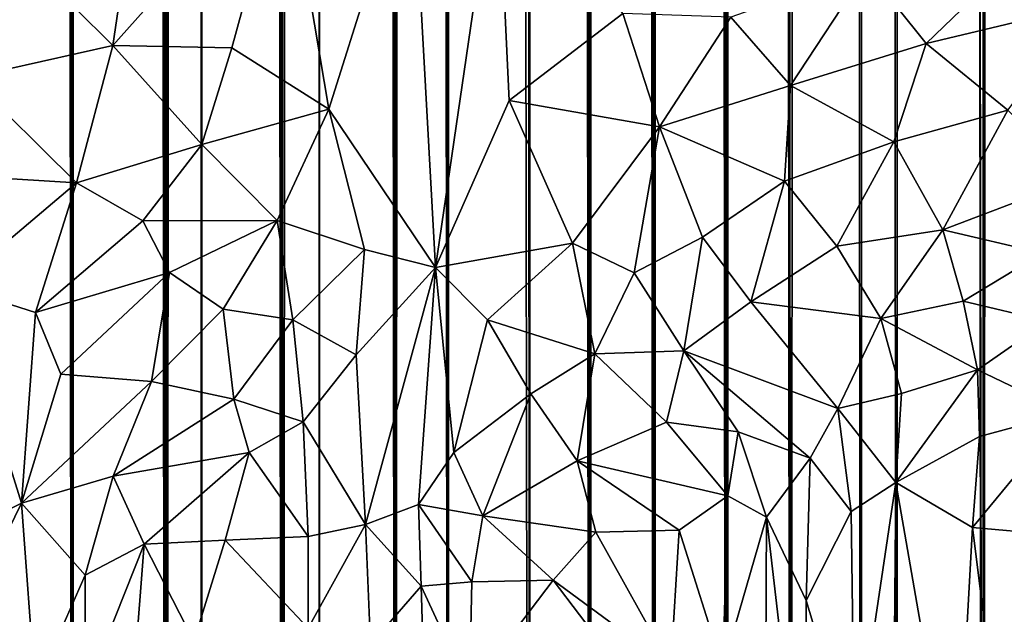
# Model space of a CAD drawing. Units: inches. Extents: x -3.5 to 3, y 0 to 15.
# Drawn here: x 0.2 to 0.4, y 0.5 to 0.7 of the extents above; entities that cross this region are included whole.
import ezdxf

# ---------------------------------------------------------------- set-up
doc = ezdxf.new("R2010")
doc.units = ezdxf.units.IN
doc.header["$MEASUREMENT"] = 0

msp = doc.modelspace()

# ---------------------------------------------------------------- linework, layer by layer
for points in [[(0.20888, 0.05914, -0.2167), (0.2132, 13.33163, -0.2167), (0.22706, 0.06113, -0.2167)], [(0.22706, 0.06113, -0.2167), (0.2132, 13.33163, -0.2167), (0.2219, 13.32394, -0.2167)], [(0.22706, 0.06113, -0.2167), (0.2219, 13.32394, -0.2167), (0.22218, 13.32362, -0.2167)], [(0.22706, 0.06113, -0.2167), (0.22218, 13.32362, -0.2167), (0.22797, 13.31557, -0.2167)], [(0.22706, 0.06113, -0.2167), (0.22797, 13.31557, -0.2167), (0.24666, 0.06373, -0.2167)], [(0.24666, 0.06373, -0.2167), (0.22797, 13.31557, -0.2167), (0.2299, 13.31032, -0.2167)], [(0.24666, 0.06373, -0.2167), (0.2299, 13.31032, -0.2167), (0.23132, 13.30642, -0.2167)], [(0.24666, 0.06373, -0.2167), (0.23132, 13.30642, -0.2167), (0.23281, 13.29948, -0.2167)], [(0.24666, 0.06373, -0.2167), (0.23281, 13.29948, -0.2167), (0.23466, 13.29412, -0.2167)], [(0.24666, 0.06373, -0.2167), (0.23466, 13.29412, -0.2167), (0.23644, 13.28921, -0.2167)], [(0.24666, 0.06373, -0.2167), (0.23644, 13.28921, -0.2167), (0.23748, 13.28732, -0.2167)], [(0.24666, 0.06373, -0.2167), (0.23748, 13.28732, -0.2167), (0.24363, 13.27997, -0.2167)], [(0.24666, 0.06373, -0.2167), (0.24363, 13.27997, -0.2167), (0.24388, 13.27948, -0.2167)], [(0.24666, 0.06373, -0.2167), (0.24388, 13.27948, -0.2167), (0.24445, 13.27885, -0.2167)], [(0.24666, 0.06373, -0.2167), (0.24445, 13.27885, -0.2167), (0.25146, 13.27152, -0.2167)], [(0.24666, 0.06373, -0.2167), (0.25146, 13.27152, -0.2167), (0.25383, 0.06471, -0.2167)], [(0.25383, 0.06471, -0.2167), (0.25146, 13.27152, -0.2167), (0.25517, 13.26651, -0.2167)], [(0.25383, 0.06471, -0.2167), (0.25517, 13.26651, -0.2167), (0.27084, 0.06737, -0.2167)], [(0.27084, 0.06737, -0.2167), (0.25517, 13.26651, -0.2167), (0.25835, 13.26205, -0.2167)], [(0.27084, 0.06737, -0.2167), (0.25835, 13.26205, -0.2167), (0.26022, 13.25729, -0.2167)], [(0.27084, 0.06737, -0.2167), (0.26022, 13.25729, -0.2167), (0.26153, 13.25322, -0.2167)], [(0.27084, 0.06737, -0.2167), (0.26153, 13.25322, -0.2167), (0.26263, 13.23825, -0.2167)], [(0.27084, 0.06737, -0.2167), (0.26263, 13.23825, -0.2167), (0.26342, 13.23392, -0.2167)], [(0.27084, 0.06737, -0.2167), (0.26342, 13.23392, -0.2167), (0.26597, 13.2279, -0.2167)], [(0.27084, 0.06737, -0.2167), (0.26597, 13.2279, -0.2167), (0.26828, 13.22382, -0.2167)], [(0.27084, 0.06737, -0.2167), (0.26828, 13.22382, -0.2167), (0.27692, 13.2192, -0.2167)], [(0.27084, 0.06737, -0.2167), (0.27692, 13.2192, -0.2167), (0.27839, 0.06864, -0.2167)], [(0.27839, 0.06864, -0.2167), (0.27692, 13.2192, -0.2167), (0.27966, 13.21781, -0.2167)], [(0.27839, 0.06864, -0.2167), (0.27966, 13.21781, -0.2167), (0.29445, 0.07144, -0.2167)], [(0.29445, 0.07144, -0.2167), (0.27966, 13.21781, -0.2167), (0.27994, 13.21744, -0.2167)], [(0.29445, 0.07144, -0.2167), (0.27994, 13.21744, -0.2167), (0.28782, 13.20855, -0.2167)], [(0.29445, 0.07144, -0.2167), (0.28782, 13.20855, -0.2167), (0.28867, 13.20516, -0.2167)], [(0.29445, 0.07144, -0.2167), (0.28867, 13.20516, -0.2167), (0.29181, 13.19724, -0.2167)], [(0.29445, 0.07144, -0.2167), (0.29181, 13.19724, -0.2167), (0.29306, 13.18779, -0.2167)], [(0.29445, 0.07144, -0.2167), (0.29306, 13.18779, -0.2167), (0.29585, 13.18192, -0.2167)], [(0.29445, 0.07144, -0.2167), (0.29585, 13.18192, -0.2167), (0.30529, 0.0736, -0.2167)], [(0.30529, 0.0736, -0.2167), (0.29585, 13.18192, -0.2167), (0.29732, 12.15049, -0.2167)], [(0.30529, 0.0736, -0.2167), (0.29732, 12.15049, -0.2167), (0.29809, 12.14258, -0.2167)], [(0.30529, 0.0736, -0.2167), (0.29809, 12.14258, -0.2167), (0.29847, 12.13503, -0.2167)], [(0.30529, 0.0736, -0.2167), (0.29847, 12.13503, -0.2167), (0.30058, 12.12691, -0.2167)], [(0.30529, 0.0736, -0.2167), (0.30058, 12.12691, -0.2167), (0.30575, 12.11495, -0.2167)], [(0.30529, 0.0736, -0.2167), (0.30575, 12.11495, -0.2167), (0.32225, 0.07702, -0.2167)], [(0.32225, 0.07702, -0.2167), (0.30575, 12.11495, -0.2167), (0.31897, 12.07671, -0.2167)], [(0.32225, 0.07702, -0.2167), (0.31897, 12.07671, -0.2167), (0.32123, 12.06924, -0.2167)], [(0.32225, 0.07702, -0.2167), (0.32123, 12.06924, -0.2167), (0.32226, 12.06538, -0.2167)], [(0.32225, 0.07702, -0.2167), (0.32226, 12.06538, -0.2167), (0.33493, 0.07986, -0.2167)], [(0.33493, 0.07986, -0.2167), (0.32226, 12.06538, -0.2167), (0.32693, 12.05247, -0.2167)], [(0.33493, 0.07986, -0.2167), (0.32693, 12.05247, -0.2167), (0.33095, 12.04025, -0.2167)], [(0.33493, 0.07986, -0.2167), (0.33095, 12.04025, -0.2167), (0.3362, 12.029, -0.2167)], [(0.33493, 0.07986, -0.2167), (0.3362, 12.029, -0.2167), (0.34831, 0.08301, -0.2167)], [(0.34831, 0.08301, -0.2167), (0.3362, 12.029, -0.2167), (0.34184, 12.01554, -0.2167)], [(0.34831, 0.08301, -0.2167), (0.34184, 12.01554, -0.2167), (0.34309, 12.01202, -0.2167)], [(0.34831, 0.08301, -0.2167), (0.34309, 12.01202, -0.2167), (0.34407, 12.00959, -0.2167)], [(0.34831, 0.08301, -0.2167), (0.34407, 12.00959, -0.2167), (0.35041, 11.99662, -0.2167)], [(0.34831, 0.08301, -0.2167), (0.35041, 11.99662, -0.2167), (0.3634, 0.08688, -0.2167)], [(0.3634, 0.08688, -0.2167), (0.35041, 11.99662, -0.2167), (0.35759, 11.97868, -0.2167)], [(0.3634, 0.08688, -0.2167), (0.35759, 11.97868, -0.2167), (0.36054, 11.97269, -0.2167)], [(0.3634, 0.08688, -0.2167), (0.36054, 11.97269, -0.2167), (0.36253, 11.969, -0.2167)], [(0.3634, 0.08688, -0.2167), (0.36253, 11.969, -0.2167), (0.36694, 11.95867, -0.2167)], [(0.3634, 0.08688, -0.2167), (0.36694, 11.95867, -0.2167), (0.37668, 0.09038, -0.2167)], [(0.37668, 0.09038, -0.2167), (0.36694, 11.95867, -0.2167), (0.36904, 11.95292, -0.2167)], [(0.37668, 0.09038, -0.2167), (0.36904, 11.95292, -0.2167), (0.37297, 11.9427, -0.2167)], [(0.37668, 0.09038, -0.2167), (0.37297, 11.9427, -0.2167), (0.38249, 11.91995, -0.2167)], [(0.37668, 0.09038, -0.2167), (0.38249, 11.91995, -0.2167), (0.39143, 0.09469, -0.2167)], [(0.39143, 0.09469, -0.2167), (0.38249, 11.91995, -0.2167), (0.39118, 11.89896, -0.2167)], [(0.39143, 0.09469, -0.2167), (0.39118, 11.89896, -0.2167), (0.39165, 11.89775, -0.2167)], [(0.39143, 0.09469, -0.2167), (0.39165, 11.89775, -0.2167), (0.39875, 0.09698, -0.2167)], [(0.39875, 0.09698, -0.2167), (0.39165, 11.89775, -0.2167), (0.39187, 11.89716, -0.2167)], [(0.39875, 0.09698, -0.2167), (0.39187, 11.89716, -0.2167), (0.40071, 11.87537, -0.2167)], [(0.39875, 0.09698, -0.2167), (0.40071, 11.87537, -0.2167), (0.41683, 0.10272, -0.2167)], [(0.41683, 0.10272, -0.2167), (0.40071, 11.87537, -0.2167), (0.4033, 11.86853, -0.2167)], [(0.41683, 0.10272, -0.2167), (0.4033, 11.86853, -0.2167), (0.41519, 11.84002, -0.2167)], [(0.41683, 0.10272, -0.2167), (0.41519, 11.84002, -0.2167), (0.42234, 11.82409, -0.2167)], [(0.41683, 0.10272, -0.2167), (0.42234, 11.82409, -0.2167), (0.43207, 0.10806, -0.2167)], [(0.24193, 0.69908, 0.50371), (0.21936, 0.6704, 0.473), (0.23535, 0.65453, 0.46454)], [(0.27132, 0.6949, 0.50694), (0.24193, 0.69908, 0.50371), (0.23535, 0.65453, 0.46454)], [(0.29776, 0.69631, 0.51236), (0.27132, 0.6949, 0.50694), (0.28034, 0.64125, 0.46247)], [(0.29776, 0.69631, 0.51236), (0.28034, 0.64125, 0.46247), (0.30261, 0.60826, 0.43625)], [(0.31544, 0.69619, 0.51382), (0.29776, 0.69631, 0.51236), (0.30261, 0.60826, 0.43625)], [(0.31544, 0.69619, 0.51382), (0.30261, 0.60826, 0.43625), (0.31796, 0.64309, 0.46798)], [(0.31544, 0.69619, 0.51382), (0.31796, 0.64309, 0.46798), (0.34169, 0.66117, 0.48471)], [(0.27132, 0.6949, 0.50694), (0.23535, 0.65453, 0.46454), (0.26012, 0.65406, 0.46992)], [(0.27132, 0.6949, 0.50694), (0.26012, 0.65406, 0.46992), (0.28034, 0.64125, 0.46247)], [(0.42325, 0.67262, 0.4863), (0.3925, 0.67043, 0.48993), (0.40488, 0.65497, 0.476)], [(0.40488, 0.65497, 0.476), (0.43841, 0.6629, 0.47475), (0.42325, 0.67262, 0.4863)], [(0.18133, 0.66788, 0.45902), (0.20554, 0.64787, 0.45148), (0.21936, 0.6704, 0.473)], [(0.23535, 0.65453, 0.46454), (0.21936, 0.6704, 0.473), (0.20554, 0.64787, 0.45148)], [(0.3925, 0.67043, 0.48993), (0.36419, 0.66043, 0.4839), (0.37663, 0.64618, 0.47219)], [(0.3925, 0.67043, 0.48993), (0.37663, 0.64618, 0.47219), (0.40488, 0.65497, 0.476)], [(0.34169, 0.66117, 0.48471), (0.31796, 0.64309, 0.46798), (0.34931, 0.63754, 0.46578)], [(0.34931, 0.63754, 0.46578), (0.36419, 0.66043, 0.4839), (0.34169, 0.66117, 0.48471)], [(0.43841, 0.6629, 0.47475), (0.40488, 0.65497, 0.476), (0.42193, 0.64107, 0.46257)], [(0.36419, 0.66043, 0.4839), (0.34931, 0.63754, 0.46578), (0.37663, 0.64618, 0.47219)], [(0.40488, 0.65497, 0.476), (0.37663, 0.64618, 0.47219), (0.39813, 0.63443, 0.46221)], [(0.40488, 0.65497, 0.476), (0.39813, 0.63443, 0.46221), (0.42193, 0.64107, 0.46257)], [(0.23535, 0.65453, 0.46454), (0.20554, 0.64787, 0.45148), (0.22774, 0.62592, 0.44247)], [(0.25392, 0.63387, 0.45295), (0.23535, 0.65453, 0.46454), (0.22774, 0.62592, 0.44247)], [(0.26012, 0.65406, 0.46992), (0.23535, 0.65453, 0.46454), (0.25392, 0.63387, 0.45295)], [(0.28034, 0.64125, 0.46247), (0.26012, 0.65406, 0.46992), (0.25392, 0.63387, 0.45295)], [(0.20554, 0.64787, 0.45148), (0.20859, 0.62709, 0.43881), (0.22774, 0.62592, 0.44247)], [(0.37663, 0.64618, 0.47219), (0.34931, 0.63754, 0.46578), (0.37536, 0.62625, 0.45823)], [(0.37663, 0.64618, 0.47219), (0.37536, 0.62625, 0.45823), (0.39813, 0.63443, 0.46221)], [(0.31796, 0.64309, 0.46798), (0.30261, 0.60826, 0.43625), (0.33117, 0.61335, 0.44495)], [(0.34931, 0.63754, 0.46578), (0.31796, 0.64309, 0.46798), (0.33117, 0.61335, 0.44495)], [(0.25392, 0.63387, 0.45295), (0.26957, 0.61808, 0.44225), (0.28034, 0.64125, 0.46247)], [(0.28034, 0.64125, 0.46247), (0.26957, 0.61808, 0.44225), (0.28781, 0.61204, 0.43829)], [(0.30261, 0.60826, 0.43625), (0.28034, 0.64125, 0.46247), (0.28781, 0.61204, 0.43829)], [(0.42193, 0.64107, 0.46257), (0.39813, 0.63443, 0.46221), (0.40836, 0.61614, 0.45021)], [(0.43614, 0.62665, 0.44993), (0.42193, 0.64107, 0.46257), (0.40836, 0.61614, 0.45021)], [(0.34931, 0.63754, 0.46578), (0.33117, 0.61335, 0.44495), (0.34403, 0.60713, 0.4423)], [(0.34931, 0.63754, 0.46578), (0.34403, 0.60713, 0.4423), (0.35829, 0.61456, 0.44966)], [(0.37536, 0.62625, 0.45823), (0.34931, 0.63754, 0.46578), (0.35829, 0.61456, 0.44966)], [(0.39813, 0.63443, 0.46221), (0.37536, 0.62625, 0.45823), (0.38629, 0.61271, 0.44993)], [(0.38629, 0.61271, 0.44993), (0.40836, 0.61614, 0.45021), (0.39813, 0.63443, 0.46221)], [(0.25392, 0.63387, 0.45295), (0.22774, 0.62592, 0.44247), (0.24163, 0.61802, 0.44008)], [(0.25392, 0.63387, 0.45295), (0.24163, 0.61802, 0.44008), (0.26957, 0.61808, 0.44225)], [(0.20859, 0.62709, 0.43881), (0.20217, 0.60434, 0.42482), (0.22774, 0.62592, 0.44247)], [(0.37536, 0.62625, 0.45823), (0.35829, 0.61456, 0.44966), (0.36832, 0.60113, 0.44242)], [(0.37536, 0.62625, 0.45823), (0.36832, 0.60113, 0.44242), (0.38629, 0.61271, 0.44993)], [(0.40836, 0.61614, 0.45021), (0.42917, 0.61128, 0.44341), (0.43614, 0.62665, 0.44993)], [(0.20217, 0.60434, 0.42482), (0.21922, 0.59888, 0.42569), (0.22774, 0.62592, 0.44247)], [(0.22774, 0.62592, 0.44247), (0.21922, 0.59888, 0.42569), (0.24163, 0.61802, 0.44008)], [(0.24163, 0.61802, 0.44008), (0.21922, 0.59888, 0.42569), (0.24717, 0.60719, 0.43333)], [(0.24163, 0.61802, 0.44008), (0.24717, 0.60719, 0.43333), (0.26957, 0.61808, 0.44225)], [(0.24717, 0.60719, 0.43333), (0.25837, 0.59958, 0.42801), (0.26957, 0.61808, 0.44225)], [(0.26957, 0.61808, 0.44225), (0.25837, 0.59958, 0.42801), (0.27287, 0.59737, 0.42551)], [(0.28781, 0.61204, 0.43829), (0.26957, 0.61808, 0.44225), (0.27287, 0.59737, 0.42551)], [(0.40836, 0.61614, 0.45021), (0.38629, 0.61271, 0.44993), (0.39546, 0.59763, 0.44263)], [(0.40836, 0.61614, 0.45021), (0.39546, 0.59763, 0.44263), (0.41261, 0.60127, 0.44253)], [(0.41261, 0.60127, 0.44253), (0.42917, 0.61128, 0.44341), (0.40836, 0.61614, 0.45021)], [(0.35829, 0.61456, 0.44966), (0.34403, 0.60713, 0.4423), (0.35441, 0.59089, 0.43391)], [(0.35829, 0.61456, 0.44966), (0.35441, 0.59089, 0.43391), (0.36832, 0.60113, 0.44242)], [(0.28781, 0.61204, 0.43829), (0.27287, 0.59737, 0.42551), (0.28606, 0.59005, 0.418)], [(0.30261, 0.60826, 0.43625), (0.28781, 0.61204, 0.43829), (0.28606, 0.59005, 0.418)], [(0.33117, 0.61335, 0.44495), (0.30261, 0.60826, 0.43625), (0.31348, 0.59735, 0.42777)], [(0.31348, 0.59735, 0.42777), (0.33585, 0.59031, 0.42784), (0.33117, 0.61335, 0.44495)], [(0.34403, 0.60713, 0.4423), (0.33117, 0.61335, 0.44495), (0.33585, 0.59031, 0.42784)], [(0.38629, 0.61271, 0.44993), (0.36832, 0.60113, 0.44242), (0.39546, 0.59763, 0.44263)], [(0.41261, 0.60127, 0.44253), (0.43021, 0.59706, 0.43678), (0.42917, 0.61128, 0.44341)], [(0.30261, 0.60826, 0.43625), (0.28606, 0.59005, 0.418), (0.28803, 0.5547, 0.38318)], [(0.30261, 0.60826, 0.43625), (0.28803, 0.5547, 0.38318), (0.29907, 0.55889, 0.38808)], [(0.30643, 0.56971, 0.40062), (0.30261, 0.60826, 0.43625), (0.29907, 0.55889, 0.38808)], [(0.31348, 0.59735, 0.42777), (0.30261, 0.60826, 0.43625), (0.30643, 0.56971, 0.40062)], [(0.24717, 0.60719, 0.43333), (0.21922, 0.59888, 0.42569), (0.22449, 0.58602, 0.41958)], [(0.24717, 0.60719, 0.43333), (0.22449, 0.58602, 0.41958), (0.2434, 0.58452, 0.41877)], [(0.25837, 0.59958, 0.42801), (0.24717, 0.60719, 0.43333), (0.2434, 0.58452, 0.41877)], [(0.34403, 0.60713, 0.4423), (0.33585, 0.59031, 0.42784), (0.35441, 0.59089, 0.43391)], [(0.20217, 0.60434, 0.42482), (0.1992, 0.55059, 0.39892), (0.21632, 0.55917, 0.4056)], [(0.20217, 0.60434, 0.42482), (0.21632, 0.55917, 0.4056), (0.21922, 0.59888, 0.42569)], [(0.2434, 0.58452, 0.41877), (0.26054, 0.58085, 0.41348), (0.25837, 0.59958, 0.42801)], [(0.27287, 0.59737, 0.42551), (0.25837, 0.59958, 0.42801), (0.26054, 0.58085, 0.41348)], [(0.36832, 0.60113, 0.44242), (0.35441, 0.59089, 0.43391), (0.3865, 0.57887, 0.43546)], [(0.39546, 0.59763, 0.44263), (0.36832, 0.60113, 0.44242), (0.3865, 0.57887, 0.43546)], [(0.41261, 0.60127, 0.44253), (0.39546, 0.59763, 0.44263), (0.41557, 0.58694, 0.43677)], [(0.41557, 0.58694, 0.43677), (0.43021, 0.59706, 0.43678), (0.41261, 0.60127, 0.44253)], [(0.22449, 0.58602, 0.41958), (0.21922, 0.59888, 0.42569), (0.21632, 0.55917, 0.4056)], [(0.27287, 0.59737, 0.42551), (0.26054, 0.58085, 0.41348), (0.275, 0.5761, 0.40569)], [(0.28606, 0.59005, 0.418), (0.27287, 0.59737, 0.42551), (0.275, 0.5761, 0.40569)], [(0.31348, 0.59735, 0.42777), (0.30643, 0.56971, 0.40062), (0.32245, 0.58195, 0.41691)], [(0.33585, 0.59031, 0.42784), (0.31348, 0.59735, 0.42777), (0.32245, 0.58195, 0.41691)], [(0.39546, 0.59763, 0.44263), (0.3865, 0.57887, 0.43546), (0.39977, 0.58199, 0.43677)], [(0.41557, 0.58694, 0.43677), (0.39546, 0.59763, 0.44263), (0.39977, 0.58199, 0.43677)], [(0.41557, 0.58694, 0.43677), (0.43428, 0.57801, 0.42937), (0.43021, 0.59706, 0.43678)], [(0.28606, 0.59005, 0.418), (0.275, 0.5761, 0.40569), (0.28803, 0.5547, 0.38318)], [(0.32245, 0.58195, 0.41691), (0.33217, 0.56801, 0.41167), (0.33585, 0.59031, 0.42784)], [(0.33585, 0.59031, 0.42784), (0.33217, 0.56801, 0.41167), (0.35074, 0.57607, 0.42512)], [(0.35441, 0.59089, 0.43391), (0.33585, 0.59031, 0.42784), (0.35074, 0.57607, 0.42512)], [(0.35441, 0.59089, 0.43391), (0.35074, 0.57607, 0.42512), (0.36573, 0.57404, 0.42995)], [(0.35441, 0.59089, 0.43391), (0.38073, 0.56852, 0.43194), (0.3865, 0.57887, 0.43546)], [(0.35441, 0.59089, 0.43391), (0.36573, 0.57404, 0.42995), (0.38073, 0.56852, 0.43194)], [(0.2434, 0.58452, 0.41877), (0.22449, 0.58602, 0.41958), (0.21632, 0.55917, 0.4056)], [(0.41557, 0.58694, 0.43677), (0.39977, 0.58199, 0.43677), (0.39855, 0.56346, 0.4327)], [(0.41557, 0.58694, 0.43677), (0.39855, 0.56346, 0.4327), (0.41604, 0.57302, 0.43315)], [(0.43428, 0.57801, 0.42937), (0.41557, 0.58694, 0.43677), (0.41604, 0.57302, 0.43315)], [(0.2434, 0.58452, 0.41877), (0.21632, 0.55917, 0.4056), (0.23542, 0.56477, 0.40803)], [(0.23542, 0.56477, 0.40803), (0.26054, 0.58085, 0.41348), (0.2434, 0.58452, 0.41877)], [(0.32245, 0.58195, 0.41691), (0.30643, 0.56971, 0.40062), (0.3125, 0.55653, 0.39228)], [(0.33217, 0.56801, 0.41167), (0.32245, 0.58195, 0.41691), (0.3125, 0.55653, 0.39228)], [(0.39977, 0.58199, 0.43677), (0.3865, 0.57887, 0.43546), (0.39855, 0.56346, 0.4327)], [(0.23542, 0.56477, 0.40803), (0.26379, 0.56972, 0.40345), (0.26054, 0.58085, 0.41348)], [(0.26379, 0.56972, 0.40345), (0.275, 0.5761, 0.40569), (0.26054, 0.58085, 0.41348)], [(0.3865, 0.57887, 0.43546), (0.38073, 0.56852, 0.43194), (0.38927, 0.55741, 0.43137)], [(0.39855, 0.56346, 0.4327), (0.3865, 0.57887, 0.43546), (0.38927, 0.55741, 0.43137)], [(0.43428, 0.57801, 0.42937), (0.41604, 0.57302, 0.43315), (0.41458, 0.5541, 0.4303)], [(0.43428, 0.57801, 0.42937), (0.41458, 0.5541, 0.4303), (0.4303, 0.55267, 0.42586)], [(0.26379, 0.56972, 0.40345), (0.27606, 0.55221, 0.38393), (0.275, 0.5761, 0.40569)], [(0.28803, 0.5547, 0.38318), (0.275, 0.5761, 0.40569), (0.27606, 0.55221, 0.38393)], [(0.35074, 0.57607, 0.42512), (0.33217, 0.56801, 0.41167), (0.36353, 0.56068, 0.42502)], [(0.35074, 0.57607, 0.42512), (0.36353, 0.56068, 0.42502), (0.36573, 0.57404, 0.42995)], [(0.36573, 0.57404, 0.42995), (0.36353, 0.56068, 0.42502), (0.37164, 0.55623, 0.42707)], [(0.38073, 0.56852, 0.43194), (0.36573, 0.57404, 0.42995), (0.37164, 0.55623, 0.42707)], [(0.41604, 0.57302, 0.43315), (0.39855, 0.56346, 0.4327), (0.41458, 0.5541, 0.4303)], [(0.2419, 0.5506, 0.39901), (0.26379, 0.56972, 0.40345), (0.23542, 0.56477, 0.40803)], [(0.2419, 0.5506, 0.39901), (0.25875, 0.55144, 0.39213), (0.26379, 0.56972, 0.40345)], [(0.26379, 0.56972, 0.40345), (0.25875, 0.55144, 0.39213), (0.27606, 0.55221, 0.38393)], [(0.30643, 0.56971, 0.40062), (0.29907, 0.55889, 0.38808), (0.3125, 0.55653, 0.39228)], [(0.33217, 0.56801, 0.41167), (0.3125, 0.55653, 0.39228), (0.33606, 0.55312, 0.40639)], [(0.33217, 0.56801, 0.41167), (0.3534, 0.55353, 0.41798), (0.36353, 0.56068, 0.42502)], [(0.33217, 0.56801, 0.41167), (0.33606, 0.55312, 0.40639), (0.3534, 0.55353, 0.41798)], [(0.37164, 0.55623, 0.42707), (0.37985, 0.53889, 0.42725), (0.38073, 0.56852, 0.43194)], [(0.38927, 0.55741, 0.43137), (0.38073, 0.56852, 0.43194), (0.37985, 0.53889, 0.42725)], [(0.23542, 0.56477, 0.40803), (0.21632, 0.55917, 0.4056), (0.2296, 0.54416, 0.39862)], [(0.2296, 0.54416, 0.39862), (0.2419, 0.5506, 0.39901), (0.23542, 0.56477, 0.40803)], [(0.39855, 0.56346, 0.4327), (0.38927, 0.55741, 0.43137), (0.38994, 0.50561, 0.42551)], [(0.39855, 0.56346, 0.4327), (0.38994, 0.50561, 0.42551), (0.39811, 0.50804, 0.4269)], [(0.41106, 0.49165, 0.42498), (0.39855, 0.56346, 0.4327), (0.39811, 0.50804, 0.4269)], [(0.41458, 0.5541, 0.4303), (0.39855, 0.56346, 0.4327), (0.41106, 0.49165, 0.42498)], [(0.3534, 0.55353, 0.41798), (0.36254, 0.52479, 0.41729), (0.36353, 0.56068, 0.42502)], [(0.37164, 0.55623, 0.42707), (0.36353, 0.56068, 0.42502), (0.36254, 0.52479, 0.41729)], [(0.21632, 0.55917, 0.4056), (0.1992, 0.55059, 0.39892), (0.19953, 0.52499, 0.3884)], [(0.21632, 0.55917, 0.4056), (0.19953, 0.52499, 0.3884), (0.21918, 0.52056, 0.38912)], [(0.2296, 0.54416, 0.39862), (0.21632, 0.55917, 0.4056), (0.21918, 0.52056, 0.38912)], [(0.29907, 0.55889, 0.38808), (0.28803, 0.5547, 0.38318), (0.29962, 0.54187, 0.3749)], [(0.29907, 0.55889, 0.38808), (0.29962, 0.54187, 0.3749), (0.3102, 0.54279, 0.38143)], [(0.29907, 0.55889, 0.38808), (0.3102, 0.54279, 0.38143), (0.3125, 0.55653, 0.39228)], [(0.32711, 0.54311, 0.39511), (0.3125, 0.55653, 0.39228), (0.3102, 0.54279, 0.38143)], [(0.32711, 0.54311, 0.39511), (0.33606, 0.55312, 0.40639), (0.3125, 0.55653, 0.39228)], [(0.38927, 0.55741, 0.43137), (0.37985, 0.53889, 0.42725), (0.38994, 0.50561, 0.42551)], [(0.27605, 0.53313, 0.36999), (0.28803, 0.5547, 0.38318), (0.27606, 0.55221, 0.38393)], [(0.28803, 0.5547, 0.38318), (0.27605, 0.53313, 0.36999), (0.28905, 0.52968, 0.3647)], [(0.29962, 0.54187, 0.3749), (0.28803, 0.5547, 0.38318), (0.28905, 0.52968, 0.3647)], [(0.36254, 0.52479, 0.41729), (0.37121, 0.46948, 0.41318), (0.37164, 0.55623, 0.42707)], [(0.37164, 0.55623, 0.42707), (0.37121, 0.46948, 0.41318), (0.38015, 0.48272, 0.41932)], [(0.37985, 0.53889, 0.42725), (0.37164, 0.55623, 0.42707), (0.38015, 0.48272, 0.41932)], [(0.25875, 0.55144, 0.39213), (0.27605, 0.53313, 0.36999), (0.27606, 0.55221, 0.38393)], [(0.35166, 0.52509, 0.4097), (0.33606, 0.55312, 0.40639), (0.32711, 0.54311, 0.39511)], [(0.33606, 0.55312, 0.40639), (0.35166, 0.52509, 0.4097), (0.3534, 0.55353, 0.41798)], [(0.3534, 0.55353, 0.41798), (0.35166, 0.52509, 0.4097), (0.36254, 0.52479, 0.41729)], [(0.41458, 0.5541, 0.4303), (0.41106, 0.49165, 0.42498), (0.42211, 0.49384, 0.42366)], [(0.41458, 0.5541, 0.4303), (0.42211, 0.49384, 0.42366), (0.4303, 0.55267, 0.42586)], [(0.2419, 0.5506, 0.39901), (0.2296, 0.54416, 0.39862), (0.22966, 0.51985, 0.38839)], [(0.2419, 0.5506, 0.39901), (0.22966, 0.51985, 0.38839), (0.23993, 0.52542, 0.38825)], [(0.2419, 0.5506, 0.39901), (0.23993, 0.52542, 0.38825), (0.25222, 0.53042, 0.38436)], [(0.2419, 0.5506, 0.39901), (0.25222, 0.53042, 0.38436), (0.25875, 0.55144, 0.39213)], [(0.25875, 0.55144, 0.39213), (0.25222, 0.53042, 0.38436), (0.27605, 0.53313, 0.36999)], [(0.2296, 0.54416, 0.39862), (0.21918, 0.52056, 0.38912), (0.22966, 0.51985, 0.38839)], [(0.29962, 0.54187, 0.3749), (0.30972, 0.52012, 0.36893), (0.3102, 0.54279, 0.38143)], [(0.32711, 0.54311, 0.39511), (0.3102, 0.54279, 0.38143), (0.30972, 0.52012, 0.36893)], [(0.33814, 0.5287, 0.39937), (0.32711, 0.54311, 0.39511), (0.30972, 0.52012, 0.36893)], [(0.32711, 0.54311, 0.39511), (0.33814, 0.5287, 0.39937), (0.35166, 0.52509, 0.4097)], [(0.29962, 0.54187, 0.3749), (0.28905, 0.52968, 0.3647), (0.30015, 0.52342, 0.36436)], [(0.29962, 0.54187, 0.3749), (0.30015, 0.52342, 0.36436), (0.30972, 0.52012, 0.36893)], [(0.38994, 0.50561, 0.42551), (0.37985, 0.53889, 0.42725), (0.38015, 0.48272, 0.41932)]]:
    msp.add_3dface(points)

doc.saveas('drawing.dxf')
